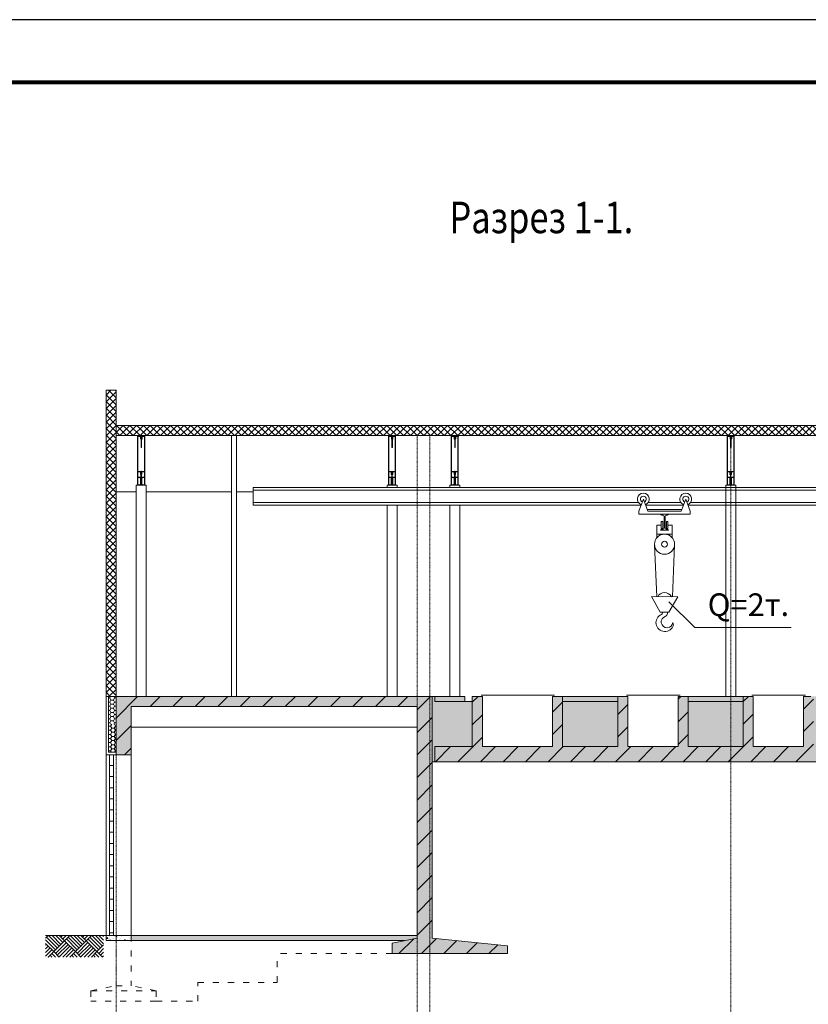
# Model space of a CAD drawing. Units: millimetres. Extents: x -117988 to -33988, y -96512 to -37112.
# Drawn here: x -61130 to -45412, y -56727 to -37112 of the extents above; entities that cross this region are included whole.
import ezdxf

# ---------------------------------------------------------------- set-up
doc = ezdxf.new("R2010")
doc.units = ezdxf.units.MM
for name, pattern in [('ACAD_ISO03W100', [30, 12, -18]), ('ШТРИХОВАЯ', [19.05, 12.7, -6.35]), ('ШТРИХПУНКТИРНАЯ', [25.4, 12.7, -6.35, 0, -6.35])]:
    doc.linetypes.add(name, pattern=pattern)
doc.layers.add('A-SHBD', color=7, linetype='Continuous')
doc.layers.add('A-SHBD-FAT', color=5, linetype='Continuous')
for name, color, linetype, lineweight in [('Ось', 1, 'ШТРИХПУНКТИРНАЯ', 20), ('Пунктир', 6, 'ACAD_ISO03W100', 5), ('Текст', 4, 'Continuous', 30), ('Толстая', 2, 'Continuous', 20), ('Тонкая', 3, 'Continuous', 9), ('Штрих', 8, 'Continuous', 5)]:
    doc.layers.add(name, color=color, linetype=linetype, lineweight=lineweight)
doc.styles.add('ROMANT08', font='romant.shx', dxfattribs={"width": 0.8})
doc.styles.add('TXT', font='txt.shx', dxfattribs={"width": 0.8, "oblique": 15})
pattern_1 = [(95, (157288.43, 7256.69), (140.09465, 117.55338), [19.05, -209.55]), (40, (157288.43, 7256.69), (-160.01789, 110.177), [15.24, -167.64]), (145.451, (157300.1, 7266.48), (-19.92216, 227.73024), [16.19, -178.09]), (91.1842, (157252.51, 7292.6), (221.41024, 161.95341), [28.575, -314.325]), (141.6356, (157270.96, 7306.1), (-7.08614, 342.82643), [24.285, -267.135]), (36.184, (157252.5, 7292.6), (-7.08557, 342.8264), [22.86, -251.46]), (66, (157279.45, 7301.59), (179.52055, 34.89527), [19.05, -209.55]), (11, (157279.45, 7301.59), (-86.53993, 173.9412), [15.24, -167.64]), (116.4514, (157294.41, 7304.5), (92.98004, 208.83646), [16.19, -178.09]), (82.5, (157288.434, 7256.685), (-57.60547, 61.973414), [0, -165.608, 0, -170.18, 0, -168.275]), (52.5, (157288.43, 7256.685), (-23.589727, 118.087), [0, -97.028, 0, -161.798, 0, -64.135]), (12.5, (157248.38, 7216.63), (99.927863, 91.826196), [0, -63.5, 0, -198.12, 0, -262.89]), (2.5, (157230.42, 7198.67), (86.763904, 122.72239), [0, -82.55, 0, -131.572, 0, -186.69])]

msp = doc.modelspace()

# ---------------------------------------------------------------- hatches: boundary and pattern name
at = {"layer": 'Штрих'}
h = msp.add_hatch(dxfattribs=at)
h.set_pattern_fill('ANSI37', color=256, scale=30, style=0)
h.paths.add_polyline_path([(-59208.6, -44494.4), (-59408.6, -44494.4), (-59408.6, -50594.4), (-59208.6, -50594.4), (-59208.6, -45394.4)])
h = msp.add_hatch(dxfattribs=at)
h.set_pattern_fill('ANSI37', color=256, scale=30, style=0)
h.paths.add_polyline_path([(-59208.6, -45194.4), (-59208.6, -45394.4), (-40958.6, -45394.4), (-40958.6, -45194.4)])
h = msp.add_hatch(dxfattribs=at)
h.set_pattern_fill('HONEY', color=256, scale=15, style=0)
h.set_pattern_definition([(0, (157288.434, 7818.74), (71.4375, 41.24445), [47.625, -95.25]), (120, (157288.434, 7818.74), (-71.4374915, 41.244465), [47.625, -95.25]), (60, (157288.434, 7818.74), (8.5e-06, 82.488915), [-95.25, 47.625])])
h.paths.add_polyline_path([(-59208.6, -50594.4), (-59358.6, -50594.4), (-59358.6, -51144.4), (-59208.6, -51144.4)])
h = msp.add_hatch(dxfattribs=at)
h.set_pattern_fill('AR-CONC', color=256, scale=2, angle=45, style=0)
h.set_pattern_definition([(95, (0, 0), (280.1893, 235.1068), [38.1, -419.1]), (40, (0, 0), (-320.0358, 220.354), [30.48, -335.28]), (145.451, (23.35, 19.6), (-39.8443, 455.4605), [32.38, -356.18]), (91.1842, (-71.84, 71.84), (442.8205, 323.9068), [57.15, -628.65]), (141.6356, (-34.94, 98.83), (-14.1723, 685.653), [48.57, -534.27]), (36.184, (-71.84, 71.84), (-14.171, 685.6528), [45.72, -502.92]), (66, (-17.96, 89.8), (359.0411, 69.7905), [38.1, -419.1]), (11, (-17.96, 89.8), (-173.0799, 347.8824), [30.48, -335.28]), (116.4514, (11.96, 95.62), (185.9601, 417.6729), [32.38, -356.18]), (82.5, (0, 0), (-115.21094, 123.94683), [0, -331.216, 0, -340.36, 0, -336.55]), (52.5, (0, 0), (-47.17945, 236.174), [0, -194.056, 0, -323.596, 0, -128.27]), (12.5, (-80.1, -80.1), (199.85573, 183.6524), [0, -127, 0, -396.24, 0, -525.78]), (2.5, (-116.02, -116.02), (173.5278, 245.4448), [0, -165.1, 0, -263.144, 0, -373.38])])
h.paths.add_polyline_path([(-58908.6, -50794.4), (-53208.6, -50794.4), (-53208.6, -50594.4), (-59208.6, -50594.4), (-59208.6, -51756.5), (-58908.6, -51756.5)])
h.paths.add_polyline_path([(-52958.6, -50594.4), (-53208.6, -50594.4), (-53208.6, -50794.4), (-53208.6, -55716.5), (-52958.6, -55716.5)])
h.paths.add_polyline_path([(-52908.6, -50594.4), (-52958.6, -50594.4), (-52958.6, -55716.5), (-51408.6, -55716.5), (-51408.6, -55561.5), (-52908.6, -55406.5)])
h.paths.add_polyline_path([(-53208.6, -55406.5), (-53708.6, -55506.5), (-53708.6, -55716.5), (-53208.6, -55716.5)])
h = msp.add_hatch(dxfattribs=at)
h.set_pattern_fill('ANSI31', color=256, scale=100, style=0)
h.set_pattern_definition([(45, (0, 1000), (-224.5064, 224.5064), [])])
h.paths.add_polyline_path([(-58908.6, -50794.4), (-53208.6, -50794.4), (-53208.6, -50594.4), (-59208.6, -50594.4), (-59208.6, -51756.5), (-58908.6, -51756.5)])
h.paths.add_polyline_path([(-52958.6, -50594.4), (-53208.6, -50594.4), (-53208.6, -50794.4), (-53208.6, -55716.5), (-52958.6, -55716.5)])
h.paths.add_polyline_path([(-52908.6, -50594.4), (-52958.6, -50594.4), (-52958.6, -55716.5), (-51408.6, -55716.5), (-51408.6, -55561.5), (-52908.6, -55406.5)])
h.paths.add_polyline_path([(-53208.6, -55406.5), (-53708.6, -55506.5), (-53708.6, -55716.5), (-53208.6, -55716.5)])
h = msp.add_hatch(dxfattribs=at)
h.set_pattern_fill('AR-SAND', color=256, scale=4, angle=45, style=0)
h.set_pattern_definition([(82.5, (157288.43, 7818.74), (-142.95254, 133.9014), [0, -154.432, 0, -172.72, 0, -165.1]), (52.5, (157288.43, 7818.74), (-75.60437, 329.89314), [0, -83.312, 0, -139.192, 0, -53.34]), (12.5, (157200.07, 7730.38), (223.31993, 224.13292), [0, -50.8, 0, -182.88, 0, -238.76]), (2.5, (157200.07, 7730.38), (152.91244, 279.0203), [0, -25.4, 0, -119.888, 0, -137.16])])
h.paths.add_polyline_path([(-52108.6, -50694.4), (-52858.6, -50694.4), (-52858.6, -50594.4), (-52908.6, -50594.4), (-52908.6, -51894.4), (-52858.6, -51894.4), (-52858.6, -51594.4), (-52108.6, -51594.4)])
h.paths.add_polyline_path([(-50308.6, -50694.4), (-50308.6, -51594.4), (-49208.6, -51594.4), (-49208.6, -50694.4)])
h.paths.add_polyline_path([(-47808.6, -51594.4), (-46708.6, -51594.4), (-46708.6, -50694.4), (-47808.6, -50694.4)])
h.paths.add_polyline_path([(-45308.6, -51594.4), (-44208.6, -51594.4), (-44208.6, -50694.4), (-45308.6, -50694.4)])
h.paths.add_polyline_path([(-40958.6, -51594.4), (-40958.6, -50694.4), (-42808.6, -50694.4), (-42808.6, -51594.4)])
h = msp.add_hatch(dxfattribs=at)
h.set_pattern_fill('AR-CONC', color=256, scale=2, angle=45, style=0)
h.set_pattern_definition([(95, (157288.43, 7818.74), (280.1893, 235.10676), [38.1, -419.1]), (40, (157288.43, 7818.74), (-320.0358, 220.354), [30.48, -335.28]), (145.451, (157311.8, 7838.33), (-39.8443, 455.4605), [32.38, -356.18]), (91.1842, (157216.6, 7890.6), (442.8205, 323.9068), [57.15, -628.65]), (141.6356, (157253.5, 7917.6), (-14.1723, 685.6529), [48.57, -534.27]), (36.184, (157216.6, 7890.6), (-14.1711, 685.6528), [45.72, -502.92]), (66, (157270.47, 7908.54), (359.0411, 69.79054), [38.1, -419.1]), (11, (157270.47, 7908.54), (-173.07985, 347.8824), [30.48, -335.28]), (116.4514, (157300.4, 7914.36), (185.9601, 417.6729), [32.38, -356.18]), (82.5, (157288.43, 7818.74), (-115.21094, 123.94683), [0, -331.216, 0, -340.36, 0, -336.55]), (52.5, (157288.43, 7818.74), (-47.17945, 236.174), [0, -194.056, 0, -323.596, 0, -128.27]), (12.5, (157208.33, 7738.64), (199.85573, 183.65239), [0, -127, 0, -396.24, 0, -525.78]), (2.5, (157172.4, 7702.72), (173.5278, 245.44479), [0, -165.1, 0, -263.144, 0, -373.38])])
h.paths.add_polyline_path([(-44008.6, -51594.4), (-44008.6, -50594.4), (-44158.6, -50594.4), (-44208.6, -50594.4), (-44208.6, -51594.4), (-45308.6, -51594.4), (-45308.6, -50594.4), (-45358.6, -50594.4), (-45508.6, -50594.4), (-45508.6, -51594.4), (-46508.6, -51594.4), (-46508.6, -50594.4), (-46658.6, -50594.4), (-46708.6, -50594.4), (-46708.6, -51594.4), (-47808.6, -51594.4), (-47808.6, -50594.4), (-47858.6, -50594.4), (-48008.6, -50594.4), (-48008.6, -51594.4), (-49008.6, -51594.4), (-49008.6, -50594.4), (-49158.6, -50594.4), (-49208.6, -50594.4), (-49208.6, -51594.4), (-50308.6, -51594.4), (-50308.6, -50594.4), (-50358.6, -50594.4), (-50508.6, -50594.4), (-50508.6, -51594.4), (-51908.6, -51594.4), (-51908.6, -50594.4), (-52058.6, -50594.4), (-52108.6, -50594.4), (-52108.6, -51594.4), (-52858.6, -51594.4), (-52858.6, -51894.4), (-40608.6, -51894.4), (-40608.6, -51594.4), (-40708.6, -51594.4), (-40708.6, -50594.4), (-40958.6, -50594.4), (-40958.6, -51594.4), (-42808.6, -51594.4), (-42808.6, -50594.4), (-42858.6, -50594.4), (-43008.6, -50594.4), (-43008.6, -51594.4)])
h = msp.add_hatch(dxfattribs=at)
h.set_pattern_fill('ANSI31', color=256, scale=100, style=0)
h.set_pattern_definition([(45, (157288.43, 7818.74), (-224.5064, 224.5064), [])])
h.paths.add_polyline_path([(-40608.6, -51894.4), (-40608.6, -51594.4), (-40708.6, -51594.4), (-40708.6, -50594.4), (-40958.6, -50594.4), (-40958.6, -51594.4), (-42808.6, -51594.4), (-42808.6, -50594.4), (-42858.6, -50594.4), (-43008.6, -50594.4), (-43008.6, -51594.4), (-44008.6, -51594.4), (-44008.6, -50594.4), (-44158.6, -50594.4), (-44208.6, -50594.4), (-44208.6, -51594.4), (-45308.6, -51594.4), (-45308.6, -50594.4), (-45358.6, -50594.4), (-45508.6, -50594.4), (-45508.6, -51594.4), (-46508.6, -51594.4), (-46508.6, -50594.4), (-46658.6, -50594.4), (-46708.6, -50594.4), (-46708.6, -51594.4), (-47808.6, -51594.4), (-47808.6, -50594.4), (-47858.6, -50594.4), (-48008.6, -50594.4), (-48008.6, -51594.4), (-49008.6, -51594.4), (-49008.6, -50594.4), (-49158.6, -50594.4), (-49208.6, -50594.4), (-49208.6, -51594.4), (-50308.6, -51594.4), (-50308.6, -50594.4), (-50358.6, -50594.4), (-50508.6, -50594.4), (-50508.6, -51594.4), (-51908.6, -51594.4), (-51908.6, -50594.4), (-52058.6, -50594.4), (-52108.6, -50594.4), (-52108.6, -51594.4), (-52858.6, -51594.4), (-52858.6, -51894.4)])
h = msp.add_hatch(dxfattribs=at)
h.set_pattern_fill('AR-CONC', color=256, angle=45, style=0)
h.set_pattern_definition([(95, (157288.43, 7818.74), (140.09465, 117.55338), [19.05, -209.55]), (40, (157288.43, 7818.74), (-160.01789, 110.177), [15.24, -167.64]), (145.451, (157300.1, 7828.54), (-19.92216, 227.73024), [16.19, -178.09]), (91.1842, (157252.51, 7854.66), (221.41024, 161.95341), [28.575, -314.325]), (141.6356, (157270.96, 7868.16), (-7.08614, 342.82643), [24.285, -267.135]), (36.184, (157252.5, 7854.66), (-7.08557, 342.8264), [22.86, -251.46]), (66, (157279.45, 7863.64), (179.52055, 34.89527), [19.05, -209.55]), (11, (157279.45, 7863.64), (-86.53993, 173.9412), [15.24, -167.64]), (116.4514, (157294.41, 7866.55), (92.98004, 208.83646), [16.19, -178.09]), (82.5, (157288.434, 7818.74), (-57.60547, 61.973414), [0, -165.608, 0, -170.18, 0, -168.275]), (52.5, (157288.43, 7818.74), (-23.589727, 118.087), [0, -97.028, 0, -161.798, 0, -64.135]), (12.5, (157248.38, 7778.69), (99.927863, 91.826196), [0, -63.5, 0, -198.12, 0, -262.89]), (2.5, (157230.42, 7760.73), (86.763904, 122.72239), [0, -82.55, 0, -131.572, 0, -186.69])])
h.paths.add_polyline_path([(-50308.6, -50594.4), (-50308.6, -50694.4), (-49208.6, -50694.4), (-49208.6, -50594.4)])
h.paths.add_polyline_path([(-46708.6, -50694.4), (-46708.6, -50594.4), (-47808.6, -50594.4), (-47808.6, -50694.4)])
h.paths.add_polyline_path([(-44208.6, -50694.4), (-44208.6, -50594.4), (-45308.6, -50594.4), (-45308.6, -50694.4)])
h.paths.add_polyline_path([(-42651.7, -50594.4), (-42651.7, -50694.4), (-40958.6, -50694.4), (-40958.6, -50594.4)])
h.paths.add_polyline_path([(-52258.6, -50694.4), (-52258.6, -50594.4), (-52858.6, -50594.4), (-52858.6, -50694.4)])
h = msp.add_hatch(dxfattribs=at)
h.set_pattern_fill('HONEY', color=256, scale=15, style=0)
h.paths.add_polyline_path([(-59208.6, -51148.4), (-59358.6, -51148.4), (-59358.6, -51706.5), (-59208.6, -51706.5)])
h = msp.add_hatch(dxfattribs=at)
h.set_pattern_fill('ANSI31', color=256, scale=70, angle=135, style=0)
h.set_pattern_definition([(180, (211177.32, 7151.04), (-4e-14, -222.25), [])])
h.paths.add_polyline_path([(-59256.7, -51862.1), (-59336.7, -51862.1), (-59336.7, -55462.1), (-59256.7, -55462.1)])
h = msp.add_hatch(dxfattribs=at)
h.set_pattern_fill('AR-PARQ1', color=256, angle=45, style=0)
h.set_pattern_definition([(135, (-4845.74, -2657.45), (-431.0523, 3e-14), [304.8, -304.8]), (135, (-4809.82, -2621.53), (-431.0523, 3e-14), [304.8, -304.8]), (135, (-4773.9, -2585.6), (-431.0523, 3e-14), [304.8, -304.8]), (135, (-4737.98, -2549.7), (-431.0523, 3e-14), [304.8, -304.8]), (135, (-4702.06, -2513.76), (-431.0523, 3e-14), [304.8, -304.8]), (135, (-4666.14, -2477.84), (-431.0523, 3e-14), [304.8, -304.8]), (135, (-4630.22, -2441.92), (-431.0523, 3e-14), [304.8, -304.8]), (45, (-5061.27, -2441.92), (431.0523, -3e-14), [304.8, -304.8]), (45, (-5097.2, -2406), (431.0523, -3e-14), [304.8, -304.8]), (45, (-5133.1, -2370.08), (431.0523, -3e-14), [304.8, -304.8]), (45, (-5169.03, -2334.16), (431.0523, -3e-14), [304.8, -304.8]), (45, (-5204.95, -2298.24), (431.0523, -3e-14), [304.8, -304.8]), (45, (-5240.87, -2262.32), (431.0523, -3e-14), [304.8, -304.8]), (45, (-5276.8, -2226.4), (431.0523, -3e-14), [304.8, -304.8])])
h.paths.add_polyline_path([(-59456.8, -55356.5), (-60613.3, -55356.5), (-60613.3, -55785.1), (-59456.8, -55785.1)])
h = msp.add_hatch(dxfattribs=at)
h.set_pattern_fill('AR-CONC', color=256, angle=45, style=0)
h.set_pattern_definition(pattern_1)
h.paths.add_polyline_path([(-59208.6, -55356.5), (-59208.6, -55456.5), (-58908.6, -55456.5), (-58908.6, -55356.5)])
h.paths.add_polyline_path([(-59208.6, -55456.5), (-59208.6, -55356.5), (-59408.6, -55356.5), (-59408.6, -55456.5)])
h = msp.add_hatch(dxfattribs=at)
h.set_pattern_fill('AR-CONC', color=256, angle=45, style=0)
h.set_pattern_definition(pattern_1)
h.paths.add_polyline_path([(-58908.6, -55356.5), (-58908.6, -55456.5), (-53458.6, -55456.5), (-53208.6, -55406.5), (-53208.6, -55356.5)])

# ---------------------------------------------------------------- linework, layer by layer
at = {"layer": 'A-SHBD'}
msp.add_lwpolyline([(-117988.2, -96512.1), (-33988.2, -96512.1), (-33988.2, -37112.1), (-117988.2, -37112.1)], close=True, dxfattribs=at)
at = {"layer": 'A-SHBD-FAT', "const_width": 80}
msp.add_lwpolyline([(-35238.2, -95262.1), (-35238.2, -38362.1), (-113988.2, -38362.1), (-113988.2, -95262.1)], close=True, dxfattribs=at)
at = {"layer": 'Ось'}
for p, q in [((-59208.6, -45394.4), (-59208.6, -57350.6)), ((-53208.6, -45394.4), (-53208.6, -57350.6)), ((-52958.6, -45394.4), (-52958.6, -57350.6)), ((-46958.6, -45394.4), (-46958.6, -57350.6))]:
    msp.add_line(p, q, dxfattribs=at)
at = {"layer": 'Пунктир', "linetype": 'ACAD_ISO03W100', "ltscale": 10}
for p, q in [((-59208.6, -55356.5), (-59208.6, -56356.5)), ((-58908.6, -55356.5), (-58908.6, -56356.5)), ((-56000, -56290), (-56000, -55716.5)), ((-53708.6, -55716.5), (-56000, -55716.5)), ((-57577.9, -56666.5), (-57577.9, -56290)), ((-57577.9, -56290), (-56000, -56290)), ((-59708.6, -56456.5), (-59208.6, -56356.5)), ((-59708.6, -56456.5), (-59708.6, -56666.5)), ((-59708.6, -56456.5), (-58408.6, -56456.5)), ((-59208.6, -56356.5), (-58908.6, -56356.5)), ((-58408.6, -56456.5), (-58908.6, -56356.5)), ((-58408.6, -56456.5), (-58408.6, -56666.5)), ((-58408.6, -56666.5), (-59708.6, -56666.5)), ((-58408.6, -56666.5), (-57577.9, -56666.5))]:
    msp.add_line(p, q, dxfattribs=at)
at = {"layer": 'Толстая', "ltscale": 0.0001}
for p, q in [((-59408.6, -44494.4), (-59208.6, -44494.4)), ((-59408.6, -50594.4), (-59408.6, -44494.4)), ((-59208.6, -50594.4), (-59208.6, -44494.4)), ((-59208.6, -45194.4), (-40958.6, -45194.4)), ((-59208.6, -45394.4), (-40958.6, -45394.4)), ((-58774.7, -45394.4), (-58634.7, -45394.4)), ((-58774.7, -45404.4), (-58634.7, -45404.4)), ((-58772.7, -45404.4), (-58709.7, -45404.4)), ((-58772.7, -45407.4), (-58772.7, -45404.4)), ((-58765.7, -45414.4), (-58726.7, -45414.4)), ((-58719.7, -45421.4), (-58719.7, -45460.4)), ((-58709.7, -45467.4), (-58712.7, -45467.4)), ((-58709.7, -45404.4), (-58709.7, -45467.4)), ((-58699.7, -45404.4), (-58699.7, -45467.4)), ((-58636.7, -45404.4), (-58699.7, -45404.4)), ((-58699.7, -45467.4), (-58696.7, -45467.4)), ((-58689.7, -45421.4), (-58689.7, -45460.4)), ((-58643.7, -45414.4), (-58682.7, -45414.4)), ((-58636.7, -45407.4), (-58636.7, -45404.4)), ((-56908.6, -45394.4), (-56908.6, -50594.4)), ((-56808.6, -45394.4), (-56808.6, -50594.4)), ((-53774.7, -45394.4), (-53634.7, -45394.4)), ((-53774.7, -45404.4), (-53634.7, -45404.4)), ((-53772.7, -45404.4), (-53709.7, -45404.4)), ((-53772.7, -45407.4), (-53772.7, -45404.4)), ((-53765.7, -45414.4), (-53726.7, -45414.4)), ((-53719.7, -45421.4), (-53719.7, -45460.4)), ((-53709.7, -45467.4), (-53712.7, -45467.4)), ((-53709.7, -45404.4), (-53709.7, -45467.4)), ((-53699.7, -45404.4), (-53699.7, -45467.4)), ((-53636.7, -45404.4), (-53699.7, -45404.4)), ((-53699.7, -45467.4), (-53696.7, -45467.4)), ((-53689.7, -45421.4), (-53689.7, -45460.4)), ((-53643.7, -45414.4), (-53682.7, -45414.4)), ((-53636.7, -45407.4), (-53636.7, -45404.4)), ((-52524.7, -45394.4), (-52384.7, -45394.4)), ((-52524.7, -45404.4), (-52384.7, -45404.4)), ((-52522.7, -45404.4), (-52459.7, -45404.4)), ((-52522.7, -45407.4), (-52522.7, -45404.4)), ((-52515.7, -45414.4), (-52476.7, -45414.4)), ((-52469.7, -45421.4), (-52469.7, -45460.4)), ((-52459.7, -45467.4), (-52462.7, -45467.4)), ((-52459.7, -45404.4), (-52459.7, -45467.4)), ((-52449.7, -45404.4), (-52449.7, -45467.4)), ((-52386.7, -45404.4), (-52449.7, -45404.4)), ((-52449.7, -45467.4), (-52446.7, -45467.4)), ((-52439.7, -45421.4), (-52439.7, -45460.4)), ((-52393.7, -45414.4), (-52432.7, -45414.4)), ((-52386.7, -45407.4), (-52386.7, -45404.4)), ((-47024.7, -45394.4), (-46884.7, -45394.4)), ((-47024.7, -45404.4), (-46884.7, -45404.4)), ((-47022.7, -45404.4), (-46959.7, -45404.4)), ((-47022.7, -45407.4), (-47022.7, -45404.4)), ((-47015.7, -45414.4), (-46976.7, -45414.4)), ((-46969.7, -45421.4), (-46969.7, -45460.4)), ((-46959.7, -45467.4), (-46962.7, -45467.4)), ((-46959.7, -45404.4), (-46959.7, -45467.4)), ((-46949.7, -45404.4), (-46949.7, -45467.4)), ((-46886.7, -45404.4), (-46949.7, -45404.4)), ((-46949.7, -45467.4), (-46946.7, -45467.4)), ((-46939.7, -45421.4), (-46939.7, -45460.4)), ((-46893.7, -45414.4), (-46932.7, -45414.4)), ((-46886.7, -45407.4), (-46886.7, -45404.4)), ((-58777.5, -46225.3), (-58713.5, -46225.3)), ((-58777.5, -46225.3), (-58777.5, -46231)), ((-58731.3, -46234.7), (-58777.5, -46231)), ((-58776.6, -46112.3), (-58713.6, -46112.3)), ((-58776.6, -46115.3), (-58776.6, -46112.3)), ((-58769.6, -46122.3), (-58730.6, -46122.3)), ((-58723.6, -46129.3), (-58723.6, -46168.3)), ((-58723.5, -46243.2), (-58723.5, -46305.3)), ((-58713.6, -46175.3), (-58716.6, -46175.3)), ((-58713.6, -46112.3), (-58713.6, -46175.3)), ((-58713.5, -46225.3), (-58713.5, -46305.3)), ((-58703.6, -46112.3), (-58703.6, -46175.3)), ((-58640.6, -46112.3), (-58703.6, -46112.3)), ((-58703.6, -46175.3), (-58700.6, -46175.3)), ((-58703.6, -46225.3), (-58703.6, -46305.3)), ((-58639.6, -46225.3), (-58703.6, -46225.3)), ((-58693.6, -46129.3), (-58693.6, -46168.3)), ((-58693.6, -46243.2), (-58693.6, -46305.3)), ((-58647.6, -46122.3), (-58686.6, -46122.3)), ((-58685.8, -46234.7), (-58639.6, -46231)), ((-58640.6, -46115.3), (-58640.6, -46112.3)), ((-58639.6, -46225.3), (-58639.6, -46231)), ((-53777.5, -46225.3), (-53713.5, -46225.3)), ((-53777.5, -46225.3), (-53777.5, -46231)), ((-53731.3, -46234.7), (-53777.5, -46231)), ((-53776.6, -46112.3), (-53713.6, -46112.3)), ((-53776.6, -46115.3), (-53776.6, -46112.3)), ((-53769.6, -46122.3), (-53730.6, -46122.3)), ((-53723.6, -46129.3), (-53723.6, -46168.3)), ((-53723.5, -46243.2), (-53723.5, -46305.3)), ((-53713.6, -46175.3), (-53716.6, -46175.3)), ((-53713.6, -46105.3), (-53703.6, -46105.3)), ((-53713.6, -46112.3), (-53713.6, -46175.3)), ((-53713.5, -46225.3), (-53713.5, -46305.3)), ((-53703.6, -46112.3), (-53703.6, -46175.3)), ((-53640.6, -46112.3), (-53703.6, -46112.3)), ((-53703.6, -46175.3), (-53700.6, -46175.3)), ((-53703.6, -46225.3), (-53703.6, -46305.3)), ((-53639.6, -46225.3), (-53703.6, -46225.3)), ((-53693.6, -46129.3), (-53693.6, -46168.3)), ((-53693.6, -46243.2), (-53693.6, -46305.3)), ((-53647.6, -46122.3), (-53686.6, -46122.3)), ((-53685.8, -46234.7), (-53639.6, -46231)), ((-53640.6, -46115.3), (-53640.6, -46112.3)), ((-53639.6, -46225.3), (-53639.6, -46231)), ((-52527.5, -46225.3), (-52463.5, -46225.3)), ((-52527.5, -46225.3), (-52527.5, -46231)), ((-52481.3, -46234.7), (-52527.5, -46231)), ((-52526.6, -46112.3), (-52463.6, -46112.3)), ((-52526.6, -46115.3), (-52526.6, -46112.3)), ((-52519.6, -46122.3), (-52480.6, -46122.3)), ((-52473.6, -46129.3), (-52473.6, -46168.3)), ((-52473.5, -46243.2), (-52473.5, -46305.3)), ((-52463.6, -46175.3), (-52466.6, -46175.3)), ((-52463.6, -46112.3), (-52463.6, -46175.3)), ((-52463.5, -46225.3), (-52463.5, -46305.3)), ((-52453.6, -46112.3), (-52453.6, -46175.3)), ((-52390.6, -46112.3), (-52453.6, -46112.3)), ((-52453.6, -46175.3), (-52450.6, -46175.3)), ((-52453.6, -46225.3), (-52453.6, -46305.3)), ((-52389.6, -46225.3), (-52453.6, -46225.3)), ((-52443.6, -46129.3), (-52443.6, -46168.3)), ((-52443.6, -46243.2), (-52443.6, -46305.3)), ((-52397.6, -46122.3), (-52436.6, -46122.3)), ((-52435.8, -46234.7), (-52389.6, -46231)), ((-52390.6, -46115.3), (-52390.6, -46112.3)), ((-52389.6, -46225.3), (-52389.6, -46231)), ((-47027.5, -46225.3), (-46963.5, -46225.3)), ((-47027.5, -46225.3), (-47027.5, -46231)), ((-46981.3, -46234.7), (-47027.5, -46231)), ((-47026.6, -46112.3), (-46963.6, -46112.3)), ((-47026.6, -46115.3), (-47026.6, -46112.3)), ((-47019.6, -46122.3), (-46980.6, -46122.3)), ((-46973.6, -46129.3), (-46973.6, -46168.3)), ((-46973.5, -46243.2), (-46973.5, -46305.3)), ((-46963.6, -46175.3), (-46966.6, -46175.3)), ((-46963.6, -46112.3), (-46963.6, -46175.3)), ((-46963.5, -46225.3), (-46963.5, -46305.3)), ((-46953.6, -46112.3), (-46953.6, -46175.3)), ((-46890.6, -46112.3), (-46953.6, -46112.3)), ((-46953.6, -46175.3), (-46950.6, -46175.3)), ((-46953.6, -46225.3), (-46953.6, -46305.3)), ((-46889.6, -46225.3), (-46953.6, -46225.3)), ((-46943.6, -46129.3), (-46943.6, -46168.3)), ((-46943.6, -46243.2), (-46943.6, -46305.3)), ((-46897.6, -46122.3), (-46936.6, -46122.3)), ((-46935.8, -46234.7), (-46889.6, -46231)), ((-46890.6, -46115.3), (-46890.6, -46112.3)), ((-46889.6, -46225.3), (-46889.6, -46231)), ((-58808.6, -46384.4), (-58608.6, -46384.4)), ((-58808.6, -46384.4), (-58808.6, -46394.4)), ((-58778.6, -46384.4), (-58638.6, -46384.4)), ((-58731.3, -46375), (-58777.5, -46378.7)), ((-58777.5, -46384.4), (-58777.5, -46378.7)), ((-58777.5, -46384.4), (-58713.5, -46384.4)), ((-58723.5, -46366.5), (-58723.5, -46304.4)), ((-58713.5, -46384.4), (-58713.5, -46304.4)), ((-58703.6, -46384.4), (-58703.6, -46304.4)), ((-58639.6, -46384.4), (-58703.6, -46384.4)), ((-58693.6, -46366.5), (-58693.6, -46304.4)), ((-58685.8, -46375), (-58639.6, -46378.7)), ((-58639.6, -46384.4), (-58639.6, -46378.7)), ((-58608.6, -46384.4), (-58608.6, -46394.4)), ((-53778.6, -46384.4), (-53638.6, -46384.4)), ((-53731.3, -46375), (-53777.5, -46378.7)), ((-53777.5, -46384.4), (-53777.5, -46378.7)), ((-53777.5, -46384.4), (-53713.5, -46384.4)), ((-53723.5, -46366.5), (-53723.5, -46304.4)), ((-53713.5, -46384.4), (-53713.5, -46304.4)), ((-53703.6, -46384.4), (-53703.6, -46304.4)), ((-53639.6, -46384.4), (-53703.6, -46384.4)), ((-53693.6, -46366.5), (-53693.6, -46304.4)), ((-53685.8, -46375), (-53639.6, -46378.7)), ((-53639.6, -46384.4), (-53639.6, -46378.7)), ((-52528.6, -46384.4), (-52388.6, -46384.4)), ((-52481.3, -46375), (-52527.5, -46378.7)), ((-52527.5, -46384.4), (-52527.5, -46378.7)), ((-52527.5, -46384.4), (-52463.5, -46384.4)), ((-52473.5, -46366.5), (-52473.5, -46304.4)), ((-52463.5, -46384.4), (-52463.5, -46304.4)), ((-52453.6, -46384.4), (-52453.6, -46304.4)), ((-52389.6, -46384.4), (-52453.6, -46384.4)), ((-52443.6, -46366.5), (-52443.6, -46304.4)), ((-52435.8, -46375), (-52389.6, -46378.7)), ((-52389.6, -46384.4), (-52389.6, -46378.7)), ((-47028.6, -46384.4), (-46888.6, -46384.4)), ((-46981.3, -46375), (-47027.5, -46378.7)), ((-47027.5, -46384.4), (-47027.5, -46378.7)), ((-47027.5, -46384.4), (-46963.5, -46384.4)), ((-46973.5, -46366.5), (-46973.5, -46304.4)), ((-46963.5, -46384.4), (-46963.5, -46304.4)), ((-46953.6, -46384.4), (-46953.6, -46304.4)), ((-46889.6, -46384.4), (-46953.6, -46384.4)), ((-46943.6, -46366.5), (-46943.6, -46304.4)), ((-46935.8, -46375), (-46889.6, -46378.7)), ((-46889.6, -46384.4), (-46889.6, -46378.7)), ((-59408.6, -50594.4), (-59208.6, -50594.4)), ((-59408.6, -51756.5), (-59408.6, -50594.4)), ((-59208.6, -50594.4), (-52908.6, -50594.4)), ((-59208.6, -50594.4), (-59208.6, -51756.5)), ((-52908.6, -50594.4), (-52908.6, -55406.5)), ((-52858.6, -50594.4), (-52258.6, -50594.4)), ((-52858.6, -50594.4), (-52858.6, -50694.4)), ((-52108.6, -50594.4), (-51908.6, -50594.4)), ((-50508.6, -50594.4), (-50358.6, -50594.4)), ((-50358.6, -50594.4), (-49158.6, -50594.4)), ((-49158.6, -50594.4), (-49008.6, -50594.4)), ((-48008.6, -50594.4), (-47858.6, -50594.4)), ((-47858.6, -50594.4), (-46658.6, -50594.4)), ((-46658.6, -50594.4), (-46508.6, -50594.4)), ((-45508.6, -50594.4), (-45358.6, -50594.4)), ((-58908.6, -50794.4), (-53208.6, -50794.4)), ((-58908.6, -50794.4), (-58908.6, -51756.5)), ((-53208.6, -50794.4), (-53208.6, -55406.5)), ((-52858.6, -50694.4), (-52108.6, -50694.4)), ((-50308.6, -50694.4), (-49208.6, -50694.4)), ((-47808.6, -50694.4), (-46708.6, -50694.4)), ((-58908.6, -51208.1), (-53208.6, -51208.1)), ((-59408.6, -51756.5), (-58908.6, -51756.5)), ((-59336.7, -51756.5), (-59336.7, -55356.5)), ((-59256.7, -51756.5), (-59256.7, -55356.5)), ((-52858.6, -51594.4), (-52108.6, -51594.4)), ((-52858.6, -51594.4), (-52858.6, -51894.4)), ((-51908.6, -51594.4), (-50508.6, -51594.4)), ((-50308.6, -51594.4), (-49208.6, -51594.4)), ((-49008.6, -51594.4), (-48008.6, -51594.4)), ((-47808.6, -51594.4), (-46708.6, -51594.4)), ((-46508.6, -51594.4), (-45508.6, -51594.4)), ((-52858.6, -51894.4), (-40608.6, -51894.4)), ((-60613.3, -55356.5), (-53208.6, -55356.5)), ((-59456.8, -55356.5), (-60613.3, -55356.5)), ((-59408.6, -55356.5), (-59408.6, -55456.5)), ((-59408.6, -55456.5), (-53458.6, -55456.5)), ((-53708.6, -55506.5), (-53208.6, -55406.5)), ((-53708.6, -55506.5), (-53708.6, -55716.5)), ((-52908.6, -55406.5), (-51408.6, -55561.5)), ((-51408.6, -55561.5), (-51408.6, -55716.5)), ((-53708.6, -55716.5), (-51408.6, -55716.5))]:
    msp.add_line(p, q, dxfattribs=at)
at = {"layer": 'Толстая'}
for p, q in [((-51934.8, -50567.1), (-50470.5, -50567.1)), ((-49034.8, -50567.1), (-47965.6, -50567.1)), ((-46534.8, -50567.1), (-45465.6, -50567.1))]:
    msp.add_line(p, q, dxfattribs=at)
at = {"layer": 'Толстая', "ltscale": 0.0001}
for points in [[(-52258.6, -50694.4), (-52258.6, -50594.4)], [(-52108.6, -51594.4), (-52108.6, -50594.4)], [(-51908.6, -51594.4), (-51908.6, -50594.4)], [(-50508.6, -51594.4), (-50508.6, -50594.4)], [(-50308.6, -51594.4), (-50308.6, -50594.4)], [(-49208.6, -51594.4), (-49208.6, -50594.4)], [(-49008.6, -51594.4), (-49008.6, -50594.4)], [(-48008.6, -51594.4), (-48008.6, -50594.4)], [(-47808.6, -51594.4), (-47808.6, -50594.4)], [(-46708.6, -51594.4), (-46708.6, -50594.4)], [(-46508.6, -51594.4), (-46508.6, -50594.4)], [(-45508.6, -51594.4), (-45508.6, -50594.4)]]:
    msp.add_lwpolyline(points, dxfattribs=at)
for centre, radius, start, end in [((-58765.7, -45407.4), 7, 180, 270), ((-58726.7, -45421.4), 7, 0, 90), ((-58712.7, -45460.4), 7, 180, 270), ((-58696.7, -45460.4), 7, 270, 0), ((-58682.7, -45421.4), 7, 90, 180), ((-58643.7, -45407.4), 7, 270, 0), ((-53765.7, -45407.4), 7, 180, 270), ((-53726.7, -45421.4), 7, 0, 90), ((-53712.7, -45460.4), 7, 180, 270), ((-53696.7, -45460.4), 7, 270, 0), ((-53682.7, -45421.4), 7, 90, 180), ((-53643.7, -45407.4), 7, 270, 0), ((-52515.7, -45407.4), 7, 180, 270), ((-52476.7, -45421.4), 7, 0, 90), ((-52462.7, -45460.4), 7, 180, 270), ((-52446.7, -45460.4), 7, 270, 0), ((-52432.7, -45421.4), 7, 90, 180), ((-52393.7, -45407.4), 7, 270, 0), ((-47015.7, -45407.4), 7, 180, 270), ((-46976.7, -45421.4), 7, 0, 90), ((-46962.7, -45460.4), 7, 180, 270), ((-46946.7, -45460.4), 7, 270, 0), ((-46932.7, -45421.4), 7, 90, 180), ((-46893.7, -45407.4), 7, 270, 0), ((-58769.6, -46115.3), 7, 180, 270), ((-58732, -46243.2), 8.5, 0, 85.37044), ((-58730.6, -46129.3), 7, 0, 90), ((-58716.6, -46168.3), 7, 180, 270), ((-58700.6, -46168.3), 7, 270, 0), ((-58686.6, -46129.3), 7, 90, 180), ((-58685.1, -46243.2), 8.5, 94.62956, 180), ((-58647.6, -46115.3), 7, 270, 0), ((-53769.6, -46115.3), 7, 180, 270), ((-53732, -46243.2), 8.5, 0, 85.37044), ((-53730.6, -46129.3), 7, 0, 90), ((-53716.6, -46168.3), 7, 180, 270), ((-53700.6, -46168.3), 7, 270, 0), ((-53686.6, -46129.3), 7, 90, 180), ((-53685.1, -46243.2), 8.5, 94.62956, 180), ((-53647.6, -46115.3), 7, 270, 0), ((-52519.6, -46115.3), 7, 180, 270), ((-52482, -46243.2), 8.5, 0, 85.37044), ((-52480.6, -46129.3), 7, 0, 90), ((-52466.6, -46168.3), 7, 180, 270), ((-52450.6, -46168.3), 7, 270, 0), ((-52436.6, -46129.3), 7, 90, 180), ((-52435.1, -46243.2), 8.5, 94.62956, 180), ((-52397.6, -46115.3), 7, 270, 0), ((-47019.6, -46115.3), 7, 180, 270), ((-46982, -46243.2), 8.5, 0, 85.37044), ((-46980.6, -46129.3), 7, 0, 90), ((-46966.6, -46168.3), 7, 180, 270), ((-46950.6, -46168.3), 7, 270, 0), ((-46936.6, -46129.3), 7, 90, 180), ((-46935.1, -46243.2), 8.5, 94.62956, 180), ((-46897.6, -46115.3), 7, 270, 0), ((-58732, -46366.5), 8.5, 274.62956, 0), ((-58685.1, -46366.5), 8.5, 180, 265.37044), ((-53732, -46366.5), 8.5, 274.62956, 0), ((-53685.1, -46366.5), 8.5, 180, 265.37044), ((-52482, -46366.5), 8.5, 274.62956, 0), ((-52435.1, -46366.5), 8.5, 180, 265.37044), ((-46982, -46366.5), 8.5, 274.62956, 0), ((-46935.1, -46366.5), 8.5, 180, 265.37044)]:
    msp.add_arc(centre, radius, start, end, dxfattribs=at)
at = {"layer": 'Тонкая'}
for p, q in [((-47676.8, -49221.8), (-48193.2, -48712.2)), ((-45755.4, -49221.8), (-47676.8, -49221.8))]:
    msp.add_line(p, q, dxfattribs=at)
at = {"layer": 'Штрих'}
for p, q in [((-58778.6, -45869.9), (-58778.6, -45394.4)), ((-58709.7, -45632.4), (-58709.7, -45404.4)), ((-58699.7, -45632.4), (-58699.7, -45404.4)), ((-58644.6, -45414.4), (-58644.6, -46112.3)), ((-58638.6, -45828), (-58638.6, -45394.4)), ((-53778.6, -45869.9), (-53778.6, -45394.4)), ((-53772.6, -45408.9), (-53772.6, -46112.3)), ((-53709.7, -45632.4), (-53709.7, -45404.4)), ((-53699.7, -45632.4), (-53699.7, -45404.4)), ((-53644.6, -45414.4), (-53644.6, -46112.3)), ((-53638.6, -45828), (-53638.6, -45394.4)), ((-52528.6, -45869.9), (-52528.6, -45394.4)), ((-52522.6, -45408.9), (-52522.6, -46112.3)), ((-52459.7, -45632.4), (-52459.7, -45404.4)), ((-52449.7, -45632.4), (-52449.7, -45404.4)), ((-52394.6, -45414.4), (-52394.6, -46112.3)), ((-52388.6, -45828), (-52388.6, -45394.4)), ((-47028.6, -45869.9), (-47028.6, -45394.4)), ((-47022.6, -45408.9), (-47022.6, -46112.3)), ((-46959.7, -45632.4), (-46959.7, -45404.4)), ((-46949.7, -45632.4), (-46949.7, -45404.4)), ((-46894.6, -45414.4), (-46894.6, -46112.3)), ((-46888.6, -45828), (-46888.6, -45394.4)), ((-58709.7, -45632.4), (-58699.7, -45632.4)), ((-53709.7, -45632.4), (-53699.7, -45632.4)), ((-52459.7, -45632.4), (-52449.7, -45632.4)), ((-46959.7, -45632.4), (-46949.7, -45632.4)), ((-58778.6, -45794.8), (-58778.6, -46384.4)), ((-58638.6, -45794.8), (-58638.6, -46384.4)), ((-53778.6, -45794.8), (-53778.6, -46384.4)), ((-53638.6, -45794.8), (-53638.6, -46384.4)), ((-52528.6, -45794.8), (-52528.6, -46384.4)), ((-52388.6, -45794.8), (-52388.6, -46384.4)), ((-47028.6, -45794.8), (-47028.6, -46384.4)), ((-46888.6, -45794.8), (-46888.6, -46384.4)), ((-58772.6, -46121.6), (-58772.6, -46225.3)), ((-58772.6, -46231.4), (-58772.6, -46378.3)), ((-58713.6, -46105.3), (-58703.6, -46105.3)), ((-58713.6, -46384.4), (-58713.6, -46105.3)), ((-58703.6, -46384.4), (-58703.6, -46105.3)), ((-58644.6, -46121.6), (-58644.6, -46225.3)), ((-58644.6, -46231.4), (-58644.6, -46378.3)), ((-53772.6, -46121.6), (-53772.6, -46225.3)), ((-53772.6, -46231.4), (-53772.6, -46378.3)), ((-53713.6, -46384.4), (-53713.6, -46105.3)), ((-53703.6, -46384.4), (-53703.6, -46105.3)), ((-53644.6, -46121.6), (-53644.6, -46225.3)), ((-53644.6, -46231.4), (-53644.6, -46378.3)), ((-52522.6, -46121.6), (-52522.6, -46225.3)), ((-52522.6, -46231.4), (-52522.6, -46378.3)), ((-52463.6, -46105.3), (-52453.6, -46105.3)), ((-52463.6, -46384.4), (-52463.6, -46105.3)), ((-52453.6, -46384.4), (-52453.6, -46105.3)), ((-52394.6, -46121.6), (-52394.6, -46225.3)), ((-52394.6, -46231.4), (-52394.6, -46378.3)), ((-47022.6, -46121.6), (-47022.6, -46225.3)), ((-47022.6, -46231.4), (-47022.6, -46378.3)), ((-46963.6, -46105.3), (-46953.6, -46105.3)), ((-46963.6, -46384.4), (-46963.6, -46105.3)), ((-46953.6, -46384.4), (-46953.6, -46105.3)), ((-46894.6, -46121.6), (-46894.6, -46225.3)), ((-46894.6, -46231.4), (-46894.6, -46378.3)), ((-58808.6, -50594.4), (-58808.6, -46394.4)), ((-58608.6, -50594.4), (-58608.6, -46394.4)), ((-56474.2, -46433.2), (-41119, -46433.2)), ((-56474.2, -46433.2), (-56474.2, -46783.2)), ((-56474.2, -46483.2), (-41119, -46483.2)), ((-53808.6, -46384.4), (-53608.6, -46384.4)), ((-53808.6, -46433.2), (-53808.6, -46394.4)), ((-53608.6, -46384.4), (-53608.6, -46394.4)), ((-53608.6, -46433.2), (-53608.6, -46394.4)), ((-52558.6, -46384.4), (-52358.6, -46384.4)), ((-52558.6, -46384.4), (-52558.6, -46394.4)), ((-52558.6, -46433.2), (-52558.6, -46394.4)), ((-52358.6, -46384.4), (-52358.6, -46394.4)), ((-52358.6, -46433.2), (-52358.6, -46394.4)), ((-47058.6, -46384.4), (-46858.6, -46384.4)), ((-47058.6, -46384.4), (-47058.6, -46394.4)), ((-47058.6, -50594.4), (-47058.6, -46394.4)), ((-46858.6, -46384.4), (-46858.6, -46394.4)), ((-46858.6, -50594.4), (-46858.6, -46394.4)), ((-59208.6, -46517.1), (-58808.6, -46517.1)), ((-58608.6, -46517.1), (-56908.6, -46517.1)), ((-56808.6, -46517.1), (-56474.2, -46517.1)), ((-48699.9, -46664.1), (-48789.9, -46902.2)), ((-48699.9, -46664.1), (-48609.9, -46902.2)), ((-47854.7, -46664.1), (-47944.7, -46902.2)), ((-47854.7, -46664.1), (-47764.7, -46902.2)), ((-56474.2, -46733.2), (-48794.5, -46733.2)), ((-56474.2, -46783.2), (-48744.9, -46783.2)), ((-53808.6, -50594.4), (-53808.6, -46783.2)), ((-53608.6, -50594.4), (-53608.6, -46783.2)), ((-52558.6, -50594.4), (-52558.6, -46783.2)), ((-52358.6, -50594.4), (-52358.6, -46783.2)), ((-47899.7, -46783.2), (-48654.9, -46783.2)), ((-48654.9, -46783.2), (-47899.7, -46783.2)), ((-47933.7, -46873.2), (-48620.9, -46873.2)), ((-48605.2, -46733.2), (-47949.4, -46733.2)), ((-47809.7, -46783.2), (-41119, -46783.2)), ((-47760.1, -46733.2), (-41119, -46733.2)), ((-48789.9, -46902.2), (-48789.9, -46962.2)), ((-48789.9, -46962.2), (-47764.7, -46962.2)), ((-47944.7, -46902.2), (-48609.9, -46902.2)), ((-48337.3, -46982.2), (-48307.3, -46982.2)), ((-48287.3, -47002.2), (-48287.3, -47242.2)), ((-48267.3, -47002.2), (-48267.3, -47242.2)), ((-48217.3, -46982.2), (-48247.3, -46982.2)), ((-47764.7, -46902.2), (-47764.7, -46962.2)), ((-48337.3, -47262.2), (-48307.3, -47262.2)), ((-48217.3, -47262.2), (-48247.3, -47262.2)), ((-48357.3, -47282.2), (-48197.3, -47282.2)), ((-48434.3, -48606.5), (-48476.9, -47573.7)), ((-48120.3, -48607.1), (-48077.7, -47573.7)), ((-48361.7, -48917.3), (-48193.9, -48917.3)), ((-48361.7, -48917.3), (-48193.9, -48917.3)), ((-48320.5, -48932.4), (-48320.5, -48917.3)), ((-48220.5, -48941.2), (-48220.5, -48917.3)), ((-48101.1, -49172.3), (-48112.2, -49118.7)), ((-52858.6, -50594.4), (-52908.6, -50594.4)), ((-59358.6, -51706.5), (-59208.6, -51706.5)), ((-52858.6, -51894.4), (-52908.6, -51894.4))]:
    msp.add_line(p, q, dxfattribs=at)
at = {"layer": 'Штрих', "linetype": 'ШТРИХОВАЯ', "ltscale": 0.1}
msp.add_line((-58772.6, -45408.9), (-58772.6, -46112.3), dxfattribs=at)
at = {"layer": 'Штрих', "ltscale": 0.0001}
for p, q in [((-59358.6, -50594.4), (-59358.6, -51706.5)), ((-59408.6, -51756.5), (-59408.6, -55356.5)), ((-58908.6, -51756.5), (-58908.6, -55356.5))]:
    msp.add_line(p, q, dxfattribs=at)
at = {"layer": 'Штрих'}
for points in [[(-48429.5, -47432.4), (-48429.5, -47182.2), (-48343.6, -47182.2)], [(-48211, -47182.2), (-48125, -47182.2), (-48125, -47432.4)], [(-48125, -47291.7), (-48125, -47362.1), (-48429.5, -47362.1), (-48429.5, -47291.7)], [(-48193.9, -48917.3), (-48014.1, -48607.3), (-48540.4, -48606.3), (-48361.7, -48917.3)]]:
    msp.add_lwpolyline(points, dxfattribs=at)
for points in [[(-48343.6, -47107.4), (-48314.6, -47107.4), (-48314.6, -47249.4), (-48343.6, -47249.4)], [(-48211, -47107.4), (-48240, -47107.4), (-48240, -47249.4), (-48211, -47249.4)]]:
    msp.add_lwpolyline(points, close=True, dxfattribs=at)
for radius in [199.9, 58]:
    msp.add_circle((-48277.3, -47562), radius, dxfattribs=at)
for centre, radius, start, end in [((-48699.9, -46664.1), 117.2, 290.70359, 249.29641), ((-48699.9, -46664.1), 59.9, 290.70359, 249.29641), ((-47854.7, -46664.1), 117.2, 290.70359, 249.29641), ((-47854.7, -46664.1), 59.9, 290.70359, 249.29641), ((-48337.3, -46962.2), 20, 180, 270), ((-48307.3, -47002.2), 20, 0, 90), ((-48247.3, -47002.2), 20, 90, 180), ((-48217.3, -46962.2), 20, 270, 0), ((-48337.3, -47282.2), 20, 90, 180), ((-48307.3, -47242.2), 20, 270, 0), ((-48247.3, -47242.2), 20, 180, 270), ((-48217.3, -47282.2), 20, 0, 90), ((-48277.3, -48679.1), 154, 27.90657, 151.86945), ((-48271.3, -49123.7), 177, 112.49894, 344.03921), ((-48228, -49109.3), 116.1, 107.36349, 355.31395), ((-48350.5, -48932.4), 30, 292.49894, 0), ((-48280.5, -48941.2), 60, 287.36349, 0)]:
    msp.add_arc(centre, radius, start, end, dxfattribs=at)

# ---------------------------------------------------------------- texts
at = {"layer": 'Текст', "style": 'ROMANT08', "width": 0.8}
msp.add_text('%%uРазрез 1-1.', height=627.2, dxfattribs=at).set_placement((-52563, -41365.6))
at = {"layer": 'Толстая', "color": 22, "insert": (-47417.8, -48541.2), "char_height": 450, "width": 6605.396, "attachment_point": 1, "style": 'TXT'}
msp.add_mtext('{\\C1;Q=2т. }', dxfattribs=at)

doc.saveas('drawing.dxf')
